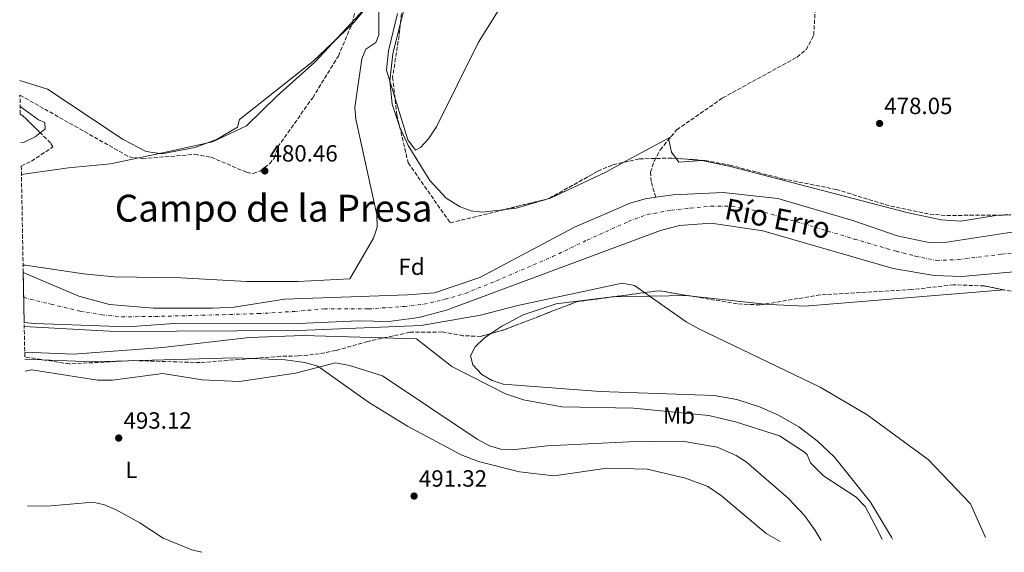
# Model space of a CAD drawing. Units: metres. Extents: x 627787 to 631238, y 4736557 to 4738933.
# Drawn here: x 627826 to 628247, y 4736557 to 4736785 of the extents above; entities that cross this region are included whole.
import ezdxf
from ezdxf.enums import TextEntityAlignment as Align

# ---------------------------------------------------------------- set-up
doc = ezdxf.new("R2010")
doc.units = ezdxf.units.M
doc.header["$MEASUREMENT"] = 0
for name, pattern in [('DGN Style 3', [2.435890702152634, 1.739921930109024, -0.6959687720436097]), ('DGN Style 4', [2.7856150101045474, 1.391937544087219, -0.6959687720436097, 0.001739921930109024, -0.6959687720436097]), ('DGN Style 5', [1.217945351076317, 0.5219765790327072, -0.6959687720436097])]:
    doc.linetypes.add(name, pattern=pattern)
for name, color, linetype, lineweight in [('Barranco lineal', 142, 'DGN Style 3', 13), ('Cauce permanente', 151, 'Continuous', 13), ('Cauce permanente (área)', 142, 'Continuous', 13), ('Cota de punto acotado terreno', 7, 'Continuous', 0), ('Curva de nivel intermedia', 30, 'Continuous', 0), ('Eje cauce permanente (área)', 70, 'DGN Style 4', 0), ('Etiqueta de uso rústico', 92, 'Continuous', 0), ('Etiqueta de zona arbolada', 92, 'Continuous', 0), ('Límite de municipio', 7, 'Continuous', 0), ('Línea de cambio de uso (parcela vista)', 92, 'Continuous', 0), ('Punto acotado terreno (símbolo)', 7, 'Continuous', 0), ('Texto de Cauce (área) pequeño', 142, 'Continuous', 0), ('Texto de Área (paraje) menor', 7, 'Continuous', 0), ('Vaguada no vista', 142, 'DGN Style 5', 0), ('Zona arbolada', 92, 'DGN Style 3', 0)]:
    doc.layers.add(name, color=color, linetype=linetype, lineweight=lineweight)
doc.styles.add('Style-Arial', font='arial.ttf')

# ---------------------------------------------------------------- blocks, each defined once
blk = doc.blocks.new('5PATER')
at = {"layer": 'Vaguada no vista', "linetype": 'Continuous', "lineweight": 0}
h = blk.add_hatch(color=51, dxfattribs=at)
edge = h.paths.add_edge_path()
edge.add_ellipse((0, 0), major_axis=(-0.1095731443231308, -0.1110710700762829), ratio=0.9994222409660317, start_angle=0, end_angle=360)

msp = doc.modelspace()

# ---------------------------------------------------------------- linework, layer by layer
at = {"layer": 'Barranco lineal', "color": 142, "linetype": 'DGN Style 3', "lineweight": 13}
msp.add_polyline3d([(628097.5999999996, 4736709, 476.7299999999959), (628095.6699999999, 4736715.730000001, 477.4700000000012), (628095.4000000004, 4736719.640000001, 477.5200000000041), (628096.9000000004, 4736724.449999999, 477.4600000000065), (628099.5700000003, 4736729.25, 477.3999999999942), (628106.5599999997, 4736737.810000001, 477.3500000000058), (628126.2000000002, 4736751.390000001, 477.3999999999942), (628158.0599999997, 4736768.859999999, 477.4799999999959), (628161.9299999997, 4736772.140000001, 477.4199999999983), (628165.1299999999, 4736778.180000001, 477.4100000000035), (628166.7400000002, 4736805.02, 478.1199999999953), (628160.8899999997, 4736850.199999999, 479.5399999999936), (628159.6299999999, 4736865.140000001, 479.75), (628160.7100000001, 4736927.4, 480.7200000000012), (628159.5099999999, 4736937.279999999, 481.0500000000029), (628156.3200000003, 4736952, 481.5599999999977), (628152.8799999999, 4736981.180000001, 482.7400000000052), (628152.9100000003, 4736987.439999999, 483.1999999999971)], dxfattribs=at)
at = {"layer": 'Cauce permanente', "color": 151, "linetype": 'Continuous', "lineweight": 13}
msp.add_polyline3d([(628252.2300000006, 4736677.25, 476.0099999999948), (628228.4400000004, 4736675.09, 476.2100000000065), (628216.5899999999, 4736675.58, 476.2100000000065), (628199.0899999999, 4736678.600000001, 476.7299999999959), (628143.4299999997, 4736694.65, 476.8600000000006), (628121.3600000005, 4736697.980000001, 476.8600000000006), (628107.79, 4736696.91, 476.9199999999983), (628099.6500000004, 4736694.789999999, 476.9199999999983), (628008.25, 4736660.710000001, 476.9900000000052), (627996.4000000004, 4736657.680000001, 476.9900000000052), (627983.5499999998, 4736655.9, 476.929999999993), (627970.7400000002, 4736656.17, 476.8699999999953), (627941.75, 4736654.859999999, 476.8699999999953), (627891.7999999998, 4736655.039999999, 476.8699999999953), (627871.9299999997, 4736653.640000001, 477.1900000000023), (627832.1900000004, 4736655.039999999, 477.1900000000023), (627827.7300000006, 4736655.49, 477.5599999999977), (627827.3399999999, 4736676.800000001, 477.6499999999942), (627851.1399999997, 4736666.720000001, 476.929999999993), (627864.1799999997, 4736663.24, 476.8699999999953), (627882.9600000001, 4736661.630000001, 476.6000000000058), (627908.4100000003, 4736661.609999999, 476.4700000000012), (627917.4500000002, 4736662.029999999, 476.4700000000012), (627938.9500000002, 4736665.42, 476.4700000000012), (627991.5099999999, 4736667.310000001, 476.4700000000012), (628003.0999999996, 4736668.230000001, 476.6000000000058), (628022.4100000003, 4736674.710000001, 476.6600000000035), (628062.9699999997, 4736696.25, 476.7299999999959), (628086.7199999997, 4736706.51, 476.7299999999959), (628093.1399999997, 4736708.359999999, 476.7299999999959), (628097.5999999996, 4736709, 476.7299999999959), (628105.0999999996, 4736710.060000001, 476.7299999999959), (628126.3799999999, 4736711.029999999, 476.7299999999959), (628149.8600000005, 4736708.52, 476.7299999999959), (628181.7800000003, 4736699.130000001, 476.6600000000035), (628200.7599999999, 4736692.560000001, 476.3999999999942), (628214.2999999998, 4736689.730000001, 476.3999999999942), (628220.2300000006, 4736689.470000001, 476.3999999999942), (628247.9500000002, 4736693.789999999, 476.4700000000012)], dxfattribs=at)
at = {"layer": 'Cauce permanente (área)', "color": 142, "linetype": 'Continuous', "lineweight": 13}
for points in [[(627827.3399999999, 4736676.800000001, 477.6499999999942), (627851.1399999997, 4736666.720000001, 476.929999999993), (627864.1799999997, 4736663.24, 476.8699999999953), (627882.9600000001, 4736661.630000001, 476.6000000000058), (627908.4100000003, 4736661.609999999, 476.4700000000012), (627917.4500000002, 4736662.029999999, 476.4700000000012), (627938.9500000002, 4736665.42, 476.4700000000012), (627991.5099999999, 4736667.310000001, 476.4700000000012), (628003.0999999996, 4736668.230000001, 476.6000000000058), (628022.4100000003, 4736674.710000001, 476.6600000000035), (628062.9699999997, 4736696.25, 476.7299999999959), (628086.7199999997, 4736706.51, 476.7299999999959), (628093.1399999997, 4736708.359999999, 476.7299999999959), (628097.5999999996, 4736709, 476.7299999999959)], [(628097.5999999996, 4736709, 476.7299999999959), (628105.0999999996, 4736710.060000001, 476.7299999999959), (628126.3799999999, 4736711.029999999, 476.7299999999959), (628149.8600000005, 4736708.52, 476.7299999999959), (628181.7800000003, 4736699.130000001, 476.6600000000035), (628200.7599999999, 4736692.560000001, 476.3999999999942), (628214.2999999998, 4736689.730000001, 476.3999999999942), (628220.2300000006, 4736689.470000001, 476.3999999999942), (628247.9500000002, 4736693.789999999, 476.4700000000012), (628257.9500000002, 4736694.4, 476.4700000000012), (628277.1399999997, 4736693.439999999, 476.4700000000012), (628283.3600000005, 4736692.439999999, 476.4700000000012), (628303.9400000004, 4736688.02, 476.4700000000012), (628317.9299999997, 4736683.939999999, 476.4700000000012), (628324.9400000004, 4736680.539999999, 476.3899999999995)], [(627827.7300000006, 4736655.49, 477.5599999999977), (627832.1900000004, 4736655.039999999, 477.1900000000023), (627871.9299999997, 4736653.640000001, 477.1900000000023), (627891.7999999998, 4736655.039999999, 476.8699999999953), (627941.75, 4736654.859999999, 476.8699999999953), (627970.7400000002, 4736656.17, 476.8699999999953), (627983.5499999998, 4736655.9, 476.929999999993), (627996.4000000004, 4736657.680000001, 476.9900000000052), (628008.25, 4736660.710000001, 476.9900000000052), (628099.6500000004, 4736694.789999999, 476.9199999999983), (628107.79, 4736696.91, 476.9199999999983), (628121.3600000005, 4736697.980000001, 476.8600000000006), (628143.4299999997, 4736694.65, 476.8600000000006), (628199.0899999999, 4736678.600000001, 476.7299999999959), (628216.5899999999, 4736675.58, 476.2100000000065), (628228.4400000004, 4736675.09, 476.2100000000065), (628252.2300000006, 4736677.25, 476.0099999999948), (628277.7100000001, 4736678.24, 475.9499999999971), (628296.4299999997, 4736675.09, 475.8800000000047), (628308.2599999999, 4736671.880000001, 475.8800000000047), (628321.3899999997, 4736665.300000001, 475.9499999999971)]]:
    msp.add_polyline3d(points, dxfattribs=at)
at = {"layer": 'Curva de nivel intermedia', "color": 30, "linetype": 'Continuous', "lineweight": 0, "flags": 128}
for points, elevation in [([(627827.2800000005, 4736680.000000001), (627828.3300000011, 4736679.92), (627853.020000001, 4736676.220000001), (627866.1600000015, 4736675.039999999), (627894.610000001, 4736674.599999998), (627922.8500000002, 4736672.98), (627944.6900000002, 4736673.069999999), (627966.880000001, 4736674.199999998), (627977.0600000002, 4736691.480000001), (627978.5399999997, 4736696.26), (627978.3699999999, 4736701.449999999), (627969.4300000013, 4736742.3), (627969.0100000012, 4736747.289999999), (627972.0900000012, 4736768.09), (627973.7499999999, 4736772.3), (627977.9699999997, 4736775.05), (627979.2500000005, 4736778.429999999), (627979.4100000014, 4736810.509999999)], 480), ([(627987.200000001, 4736787.48), (627983.4100000003, 4736771.599999999), (627982.6300000001, 4736763.21), (627991.6300000012, 4736733.48), (627994.9100000003, 4736729.069999999), (627997.0500000014, 4736730.259999999), (628000.5100000015, 4736733.890000001), (628003.9100000013, 4736739.139999999), (628021.9, 4736775.210000001), (628033.3799999999, 4736793.689999999)], 480), ([(627827.77, 4736653.720000001), (627866.5999999996, 4736651.71), (627945.0900000002, 4736652.079999999), (627997.3800000001, 4736654.16), (628022.7600000005, 4736658.67), (628038.74, 4736662.79), (628083.2300000011, 4736672.300000001), (628088.5900000011, 4736671.23), (628110.63, 4736655.81), (628115.9699999999, 4736652.84), (628167.8700000007, 4736627.859999998), (628187.9500000017, 4736616.019999999), (628214.0899999999, 4736596.91), (628232.1700000003, 4736577.96), (628238.5600000005, 4736563.609999998)], 480), ([(627827.9700000011, 4736642.77), (627848.7500000016, 4736641.980000001), (627886.8100000002, 4736644.859999999), (627923.9900000001, 4736649.140000001), (627946.9800000011, 4736649.890000001), (627995.3400000016, 4736648.539999999), (628010.5499999998, 4736636.699999998), (628033.3700000009, 4736625.06), (628041.1400000004, 4736622.439999998), (628057.4800000018, 4736619.4), (628088.1399999995, 4736618.849999999), (628120.3100000005, 4736615.75), (628131.7100000001, 4736612.999999999), (628150.4500000019, 4736607.029999998), (628161.1200000005, 4736600.100000001), (628162.3400000009, 4736598.890000001), (628163.8000000005, 4736595.539999997), (628169.240000001, 4736589.930000001), (628183.26, 4736580.91), (628187.1200000001, 4736576.859999998), (628192.7500000005, 4736566.029999998), (628194.4400000003, 4736562.779999998)], 485.0000000000001), ([(627828.0200000004, 4736639.869999998), (627856.9100000003, 4736638.699999999), (627917.7800000008, 4736640.359999999), (627939.2000000007, 4736639.57), (627947.6300000016, 4736638.470000001), (627953.2400000019, 4736636.890000001), (627974.8899999997, 4736621.42), (627991.5700000008, 4736611.139999999), (628014.5400000019, 4736599), (628021.8900000011, 4736596.099999999), (628039.3900000004, 4736591.730000001), (628054.1300000013, 4736589.949999999), (628076.8600000008, 4736593.230000001), (628093.9199999997, 4736592.789999999), (628110.3200000015, 4736589.050000001), (628119.820000001, 4736585.42), (628125.7500000009, 4736581.51), (628144.7700000001, 4736565.309999999), (628150.7900000017, 4736561.960000001)], 490.0000000000001), ([(627829.1800000004, 4736577.140000001), (627837.6000000003, 4736576.960000001), (627857.240000001, 4736578.779999998), (627862.1000000002, 4736577.63), (627866.7800000008, 4736575.539999999), (627877.1600000008, 4736569.939999999), (627887.140000001, 4736563.38), (627899.420000001, 4736558.42), (627903.6200000009, 4736557.32)], 495)]:
    msp.add_lwpolyline(points, dxfattribs=dict(at, elevation=elevation))
at = {"layer": 'Eje cauce permanente (área)', "color": 70, "linetype": 'DGN Style 4', "lineweight": 0}
msp.add_polyline3d([(627827.54, 4736666.15, 477.6100000000006), (627839.1699999999, 4736663.300000001, 477.1600000000035), (627851.5, 4736660.369999999, 477.0599999999977), (627860.8899999997, 4736658.83, 477.0899999999965), (627869.3700000001, 4736657.9, 477.0299999999989), (627883.54, 4736658.060000001, 476.8000000000029), (627912.6500000004, 4736658.83, 476.6499999999942), (627927.7999999998, 4736659.289999999, 476.6300000000047), (627943.2000000002, 4736660.210000001, 476.6699999999983), (627955.9900000002, 4736661.289999999, 476.6499999999942), (627974.9400000004, 4736661.289999999, 476.6900000000023), (627990.1900000004, 4736662.369999999, 476.6900000000023), (627998.5700000003, 4736663.279999999, 476.7599999999948), (628007.6600000003, 4736665.439999999, 476.7899999999936), (628016.2800000003, 4736667.91, 476.8300000000018), (628029.5300000003, 4736673.300000001, 476.8000000000029), (628053.5599999997, 4736683.630000001, 476.7599999999948), (628068.3499999996, 4736690.720000001, 476.7899999999936), (628085.9699999997, 4736698.680000001, 476.8099999999977), (628093.9800000006, 4736701.609999999, 476.820000000007), (628104.2999999998, 4736703.460000001, 476.820000000007), (628112.4600000001, 4736704.380000001, 476.7899999999936), (628121.2400000002, 4736705.15, 476.7899999999936), (628130.1799999997, 4736705.15, 476.7799999999989), (628144.2000000002, 4736702.529999999, 476.7899999999936), (628165.6600000003, 4736696.210000001, 476.75), (628182.4500000002, 4736691.130000001, 476.7100000000065), (628200.4699999997, 4736685.890000001, 476.5500000000029), (628208.4800000006, 4736683.890000001, 476.5099999999948), (628217.5700000003, 4736682.039999999, 476.3000000000029), (628226.8200000003, 4736682.34, 476.3099999999977), (628245.1900000004, 4736684.66, 476.2700000000041), (628261.0599999997, 4736686.350000001, 476.2299999999959)], dxfattribs=at)
at = {"layer": 'Límite de municipio', "color": 7, "linetype": 'Continuous', "lineweight": 0}
msp.add_polyline3d([(627974.8200000003, 4736791.359999999, 481.38), (627963.4899999984, 4736779.08, 481.83), (627951.9200000018, 4736766.66, 481.66), (627935.7300000006, 4736752.140000001, 481.6), (627922.7699999996, 4736739.529999999, 481.52), (627908.1700000018, 4736732.699999999, 480.98), (627888.8900000006, 4736728.350000001, 481.01), (627864.5599999987, 4736723.279999999, 480.74), (627846.6999999993, 4736721.529999999, 480.3), (627826.5599999987, 4736718.720000001, 480.0700000000001)], dxfattribs=at)
at = {"layer": 'Línea de cambio de uso (parcela vista)', "color": 92, "linetype": 'Continuous', "lineweight": 0, "elevation": 480.1000000000058, "flags": 128}
msp.add_lwpolyline([(627826.3099999997, 4736732.32), (627827.6799999997, 4736732.59), (627832.3799999999, 4736734.850000001), (627834.6075999998, 4736736.5416)], dxfattribs=at)
at = {"layer": 'Línea de cambio de uso (parcela vista)', "color": 92, "linetype": 'Continuous', "lineweight": 0, "extrusion": (0.01754321307186969, 0.009471614656144082, 0.9998012423431571), "elevation": 56360.76473792661, "flags": 128}
msp.add_lwpolyline([(3869648.355040546, -2802464.960182155), (3869648.355040546, -2802443.331831546)], dxfattribs=at)
at = {"layer": 'Línea de cambio de uso (parcela vista)', "color": 92, "linetype": 'Continuous', "lineweight": 0, "extrusion": (0.01752583786117737, 0.009470961357163257, 0.9998015532585628), "elevation": 56346.75695936863, "flags": 128}
msp.add_lwpolyline([(3868567.475565976, -2803958.230769749), (3868567.475565976, -2803957.116378898)], dxfattribs=at)
at = {"layer": 'Línea de cambio de uso (parcela vista)', "color": 92, "linetype": 'Continuous', "lineweight": 0, "extrusion": (-0.06228598463904425, 0.06327528097786675, 0.9960505483833222), "elevation": 261071.6545770816, "flags": 128}
msp.add_lwpolyline([(-3770501.667487865, -2923396.282868723), (-3770502.090298433, -2923399.542319), (-3770505.429785558, -2923404.723200574)], dxfattribs=at)
at = {"layer": 'Línea de cambio de uso (parcela vista)', "color": 92, "linetype": 'Continuous', "lineweight": 0, "extrusion": (0.01171184573300134, 0.0202738363470798, 0.9997258645395237), "elevation": 103865.2816712758, "flags": 128}
msp.add_lwpolyline([(1825526.263790011, -4414488.579551711), (1825530.906343395, -4414481.036920759), (1825545.847505056, -4414459.615457555), (1825546.158156448, -4414459.288859149)], dxfattribs=at)
at = {"layer": 'Línea de cambio de uso (parcela vista)', "color": 92, "linetype": 'Continuous', "lineweight": 0, "extrusion": (0.02041934388950995, 0.002594908825532516, 0.9997881359784727), "elevation": 25594.14799438338, "flags": 128}
msp.add_lwpolyline([(4619740.858035854, -1219914.201498104), (4619738.75612326, -1219901.181401863), (4619738.800908239, -1219896.483479077)], dxfattribs=at)
at = {"layer": 'Línea de cambio de uso (parcela vista)', "color": 92, "linetype": 'Continuous', "lineweight": 0, "extrusion": (0.01947670339066508, 0.0057391654281804, 0.99979383875138), "elevation": 39895.55044050064, "flags": 128}
msp.add_lwpolyline([(4366036.58688384, -1940873.631233801), (4366036.58688384, -1940872.0158426)], dxfattribs=at)
at = {"layer": 'Línea de cambio de uso (parcela vista)', "color": 92, "linetype": 'Continuous', "lineweight": 0, "extrusion": (0.01871265751545998, 0.06746658880550539, 0.9975460369545148), "elevation": 331798.8493629102, "flags": 128}
msp.add_lwpolyline([(660746.9582445512, -4720573.570174976), (660715.7820165567, -4720582.83266115), (660715.4661341428, -4720582.884079731)], dxfattribs=at)
at = {"layer": 'Línea de cambio de uso (parcela vista)', "color": 92, "linetype": 'Continuous', "lineweight": 0, "extrusion": (0.01133000703009986, -0.001247339262714045, 0.9999350354325334), "elevation": 1687.875246288249, "flags": 128}
msp.add_lwpolyline([(628066.007510914, 4736672.715143023), (628098.4562441725, 4736669.143040243)], dxfattribs=at)
at = {"layer": 'Línea de cambio de uso (parcela vista)', "color": 92, "linetype": 'Continuous', "lineweight": 0, "extrusion": (0.006795443022184581, -0.02145586616391565, 0.9997467018006554), "elevation": -96881.56513543651, "flags": 128}
msp.add_lwpolyline([(2028994.661970966, 4324851.409535063), (2028996.608225627, 4324850.548491768), (2029010.673284343, 4324845.442309333), (2029094.084220402, 4324826.278761621)], dxfattribs=at)
at = {"layer": 'Línea de cambio de uso (parcela vista)', "color": 92, "linetype": 'Continuous', "lineweight": 0}
for points in [[(627957.4035, 4736903.039899999, 482.2599999999948), (627958.6200000001, 4736902.189999999, 482.2599999999948), (627961.1200000001, 4736898.189999999, 482.2599999999948), (627962.5599999997, 4736893.390000001, 482.2200000000012), (627966.2400000002, 4736873.050000001, 482.1300000000047), (627968.6799999997, 4736851.16, 481.8999999999942), (627971.5, 4736838.939999999, 481.6699999999983), (627975.4000000004, 4736813.42, 481.0800000000018), (627976.2300000006, 4736802.310000001, 481.3399999999965), (627974.3799999999, 4736793.15, 481.6100000000006), (627972.5300000003, 4736788.52, 481.7799999999989), (627969, 4736784.039999999, 481.8699999999953), (627967.7484999998, 4736782.8533, 481.8608999999997)], [(627988.4552999996, 4736782.906199999, 479.7497000000003), (627991.3799999999, 4736794.609999999, 479.6100000000006), (627993.5800000001, 4736807.550000001, 479.5800000000018), (627994.2400000002, 4736822.609999999, 479.7200000000012), (627992.4000000004, 4736840.27, 479.9799999999959), (627987.9199999999, 4736859.710000001, 480.3099999999977), (627981.6299999999, 4736879.17, 480.7200000000012), (627979.2220000002, 4736884.671499999, 480.8653000000049)], [(627967.7484999998, 4736782.8533, 481.8608999999997), (627951.0300000003, 4736767, 481.7400000000052), (627919.8200000003, 4736742.26, 481.7400000000052), (627918.8799999999, 4736738.970000001, 480.9499999999971), (627910.1399999997, 4736733.779999999, 480.9799999999959), (627900.8099999997, 4736730.279999999, 481.0099999999948), (627886.5899999999, 4736727.5, 481.0200000000041), (627879.8200000003, 4736728.470000001, 481.0200000000041), (627869.9699999997, 4736733.619999999, 480.9700000000012), (627837.7300000006, 4736755.230000001, 480.4900000000052), (627825.8200000003, 4736758.800000001, 480.6399999999995)], [(627988.1457000002, 4736739.3235, 479.7217999999993), (627985.0300000003, 4736748.710000001, 479.8500000000058), (627983.9699999997, 4736758.76, 479.9199999999983), (627985.3099999997, 4736770.32, 479.8999999999942), (627988.4552999996, 4736782.906199999, 479.7497000000003)], [(627834.6075999998, 4736736.5416, 480.1000000000058), (627836.3700000001, 4736737.880000001, 480.1000000000058), (627836.6900000004, 4736738.189999999, 480.1000000000058), (627836.5300000003, 4736740.91, 480.1000000000058), (627833.8399999999, 4736742.100000001, 480.1000000000058), (627826.0199999996, 4736747.710000001, 480.1399999999995)], [(628033.3148999996, 4736703.8123, 478.9067000000068), (628023.5, 4736702.66, 479.1100000000006), (628018.6900000004, 4736703.15, 479.1300000000047), (628013.9800000006, 4736704.84, 479.070000000007), (628008.0999999996, 4736708.66, 479.0500000000029), (628001.0999999996, 4736716.09, 479.1699999999983), (627991.8899999997, 4736731.130000001, 479.5500000000029), (627988.1900000004, 4736739.189999999, 479.7200000000012), (627988.1457000002, 4736739.3235, 479.7217999999993)], [(628249.4090999998, 4736701.438899999, 478.4893000000012), (628242.9400000004, 4736701.140000001, 478.5500000000029), (628228.0499999998, 4736698.77, 478.8399999999965), (628219.6600000003, 4736699.41, 478.9199999999983), (628204.9600000001, 4736702.49, 479.0099999999948), (628130.1299999999, 4736722.029999999, 478.7100000000065), (628117.5199999996, 4736724.74, 478.4900000000052), (628107.5300000003, 4736723.960000001, 478.3000000000029), (628106.2961999997, 4736725.5897, 478.1193999999959)], [(628027.1157999998, 4736650.753699999, 482.0841999999975), (628031.7999999998, 4736653.960000001, 481.8399999999965), (628041.0099999999, 4736658.75, 481.4400000000023), (628055, 4736663.41, 480.9199999999983), (628077.8499999996, 4736666.369999999, 480.3000000000029), (628078.9283999996, 4736666.388900001, 480.2785000000004)], [(628198.75, 4736562.859999999, 483.8000000000029), (628198.3600000005, 4736563.75, 483.8000000000029), (628189.4400000004, 4736578.720000001, 483.75), (628173.9500000002, 4736597.890000001, 483.5399999999936), (628166.6200000001, 4736604.92, 483.3999999999942), (628158.7000000002, 4736610.92, 483.2200000000012), (628150.0099999999, 4736615.92, 483.0599999999977), (628141.9299999997, 4736619.430000001, 482.9700000000012), (628132.3399999999, 4736622.550000001, 482.8999999999942), (628122.5700000003, 4736624.369999999, 482.8399999999965), (628073.8700000001, 4736626.060000001, 482.6999999999971), (628032.4199999999, 4736629.109999999, 483.1399999999995), (628027.7400000002, 4736630.65, 483.1100000000006), (628023.3600000005, 4736633.279999999, 483.0800000000018), (628019.3899999997, 4736637.439999999, 483.0299999999989), (628018.4199999999, 4736641.189999999, 482.9499999999971), (628020.5199999996, 4736645.119999999, 482.6499999999942), (628024.3200000003, 4736648.84, 482.2299999999959), (628027.1157999998, 4736650.753699999, 482.0841999999975)], [(627828.1200000001, 4736634.76, 492.6300000000047), (627831.0099999999, 4736635.26, 492.6300000000047), (627859.0300000003, 4736630.82, 492.6199999999953), (627865.4699999997, 4736630.92, 492.4900000000052), (627886.9500000002, 4736633.65, 492.4900000000052), (627903.8300000001, 4736631.029999999, 492.2200000000012), (627919.7000000002, 4736630.279999999, 491.3099999999977), (627943.6600000003, 4736633.810000001, 490.8500000000058), (627960.7100000001, 4736638.210000001, 490.1300000000047), (627966.8099999997, 4736637.16, 490.1300000000047), (627980.8600000005, 4736632.66, 489.0800000000018), (628021.2599999999, 4736605.59, 489.179999999993), (628026.54, 4736602.83, 489.1999999999971), (628031.4800000006, 4736601.359999999, 489.1499999999942), (628036.4800000006, 4736601.140000001, 489.0500000000029), (628051.25, 4736602.810000001, 488.8099999999977), (628086.2199999997, 4736604.460000001, 488.9100000000035), (628109.0300000003, 4736604.83, 488.9499999999971), (628123.8499999996, 4736602.220000001, 488.9400000000023), (628132.0099999999, 4736598.699999999, 488.9100000000035), (628136.2100000001, 4736596, 488.8500000000058), (628154.3499999996, 4736580.25, 488.7200000000012), (628161.1500000004, 4736572.99, 488.9600000000065), (628165.7000000002, 4736566.600000001, 489.2899999999936), (628168.2800000003, 4736562.289999999, 489.5299999999989)]]:
    msp.add_polyline3d(points, dxfattribs=at)
at = {"layer": 'Zona arbolada', "color": 92, "linetype": 'DGN Style 3', "lineweight": 0, "extrusion": (-0.00176276725917537, -0.03373481435710939, 0.999429264606496), "elevation": -160419.800105967, "flags": 128}
msp.add_lwpolyline([(379804.6591628231, 4760342.792085895), (379796.862921259, 4760349.65692438), (379795.7305013363, 4760350.248975996)], dxfattribs=at)
at = {"layer": 'Zona arbolada', "color": 92, "linetype": 'DGN Style 3', "lineweight": 0, "extrusion": (0.005814158918125572, 0.00143523783641835, 0.9999820676634296), "elevation": 10928.43834644571, "flags": 128}
msp.add_lwpolyline([(628019.9165932698, 4736693.005969377), (628037.2305215813, 4736697.27987378)], dxfattribs=at)
at = {"layer": 'Zona arbolada', "color": 92, "linetype": 'DGN Style 3', "lineweight": 0, "extrusion": (0.001065716245820798, 0.02069355793535305, 0.9997852974058279), "elevation": 99167.12231495985, "flags": 128}
msp.add_lwpolyline([(-383602.2512910608, -4761708.360400264), (-383603.5444017082, -4761708.75130838), (-383603.7749621222, -4761708.896089164)], dxfattribs=at)
at = {"layer": 'Zona arbolada', "color": 92, "linetype": 'DGN Style 3', "lineweight": 0, "extrusion": (-0.03933006449507218, 0.2706421488321792, 0.9618762775442141), "elevation": 1257700.923730161, "flags": 128}
msp.add_lwpolyline([(-1302733.493655893, -4421715.241571717), (-1302718.424512242, -4421715.428784933), (-1302685.961645845, -4421707.728403953), (-1302679.971127646, -4421706.902173642)], dxfattribs=at)
at = {"layer": 'Zona arbolada', "color": 92, "linetype": 'DGN Style 3', "lineweight": 0, "extrusion": (0.00748098579228756, -0.08185681066016602, 0.9966160230500618), "elevation": -382551.3374651199, "flags": 128}
msp.add_lwpolyline([(1056597.709493332, 4644113.900820564), (1056585.188693618, 4644117.200173014), (1056564.967251342, 4644116.363169149)], dxfattribs=at)
at = {"layer": 'Zona arbolada', "color": 92, "linetype": 'DGN Style 3', "lineweight": 0}
for points in [[(627967.7484999998, 4736782.8533, 480.9676999999938), (627967.9800000006, 4736783.4, 480.9700000000012), (627971.6500000004, 4736799.4, 481.0899999999965), (627972.5300000003, 4736805.27, 481.1699999999983), (627972.5099999999, 4736815.34, 481.2299999999959), (627966.2699999996, 4736858.949999999, 482.0899999999965), (627962.9400000004, 4736876.32, 482.2799999999989), (627958.4800000006, 4736891.060000001, 482.4199999999983), (627957.0499999998, 4736899.59, 482.4199999999983), (627957.4035, 4736903.039899999, 482.3916999999929)], [(627979.2220000002, 4736884.671499999, 482.0200000000041), (627984.6500000004, 4736861.34, 482.0200000000041), (627991.3099999997, 4736837.890000001, 482.0200000000041), (627992.1799999997, 4736830.07, 482.0200000000041), (627992, 4736816.59, 482.0200000000041), (627988.4552999996, 4736782.906199999, 481.9676000000036)], [(627992, 4736816.59, 482.0200000000041), (627987.9400000004, 4736778.01, 481.9600000000065), (627985.1900000004, 4736760.26, 481.429999999993), (627987.0199999996, 4736744.119999999, 480.6199999999953), (627991.8099999997, 4736723.710000001, 480.4499999999971), (628009.8099999997, 4736698.01, 478.8099999999977), (628051.9400000004, 4736708.41, 478.5500000000029), (628072.8899999997, 4736720.100000001, 478.2899999999936), (628079.3200000003, 4736722.91, 478.2899999999936), (628090.5899999999, 4736725.380000001, 478.1600000000035), (628104.5499999998, 4736725.720000001, 478.1600000000035), (628118.6200000001, 4736724.67, 478.1600000000035), (628129.3499999996, 4736722.699999999, 478.2799999999989), (628151.6699999999, 4736716.91, 478.3600000000006), (628174.7699999996, 4736712.32, 478.3600000000006), (628198.0499999998, 4736705.180000001, 478.3600000000006), (628214.75, 4736701.77, 478.2899999999936), (628222.0199999996, 4736701.199999999, 478.2899999999936), (628249.2100000001, 4736701.449999999, 478.2299999999959)], [(628294.9600000001, 4736660.029999999, 477.9700000000012), (628238.0199999996, 4736671.08, 478.4900000000052), (628224.8399999999, 4736671.609999999, 478.4900000000052), (628206.9500000002, 4736669.550000001, 478.8099999999977), (628167.9000000004, 4736667.27, 479.070000000007), (628142.0700000003, 4736663, 479.3300000000018), (628132.4199999999, 4736663.470000001, 479.3999999999942), (628098.9900000002, 4736669.060000001, 480.1100000000006), (628063.9900000002, 4736664.4, 479.9900000000052), (628032.9299999997, 4736652.4, 482.0899999999965), (628022.9000000004, 4736649.560000001, 482.4900000000052), (628015.2800000003, 4736649.850000001, 482.6399999999995), (628006.4400000004, 4736651.430000001, 482.679999999993), (627992.4900000002, 4736651.32, 483.1999999999971), (627974.5, 4736647.390000001, 483.570000000007), (627960.9500000002, 4736643.51, 487.1999999999971), (627953.8099999997, 4736642.09, 487.2599999999948), (627944.8899999997, 4736641.180000001, 488.8399999999965), (627937.3200000003, 4736641.07, 489.429999999993), (627926.9800000006, 4736640.230000001, 489.0299999999989), (627902.9000000004, 4736638.350000001, 490.0099999999948), (627874.1600000003, 4736639.210000001, 490.0200000000041), (627847.0199999996, 4736637.800000001, 490.0200000000041), (627828.0099999999, 4736640.779999999, 489.9499999999971), (627827.7300000006, 4736655.49, 477.5599999999977), (627827.3399999999, 4736676.800000001, 477.6499999999942), (627826.4900000002, 4736722.34, 479.9900000000052), (627830.8700000001, 4736724.380000001, 479.9900000000052), (627839.9299999997, 4736730.460000001, 479.9900000000052), (627839.0300000003, 4736732.220000001, 479.9900000000052), (627827.1799999997, 4736743.800000001, 480.3600000000006), (627826.0800000001, 4736744.449999999, 480.3800000000047), (627825.9299999997, 4736752.600000001, 480.3500000000058), (627872.5800000001, 4736726.27, 479.6600000000035), (627878.2300000006, 4736725.430000001, 479.6600000000035), (627900.6600000003, 4736727.33, 479.7299999999959), (627907.6900000004, 4736726.09, 479.7899999999936), (627922.9100000003, 4736719.59, 479.8500000000058), (627925.5899999999, 4736719.130000001, 479.929999999993), (627928.5599999997, 4736720.199999999, 480.25), (627932.6100000005, 4736723.27, 480.3600000000006), (627934.6699999999, 4736725.83, 480.4499999999971), (627936.1500000004, 4736730.539999999, 480.9700000000012), (627951.0199999996, 4736751.49, 480.9100000000035), (627962.0099999999, 4736769.300000001, 480.9100000000035), (627967.9800000006, 4736783.4, 480.9700000000012), (627971.6500000004, 4736799.4, 481.0899999999965)], [(627825.9299999997, 4736752.600000001, 480.3500000000058), (627872.5800000001, 4736726.27, 479.6600000000035), (627878.2300000006, 4736725.430000001, 479.6600000000035), (627900.6600000003, 4736727.33, 479.7299999999959), (627907.6900000004, 4736726.09, 479.7899999999936), (627922.9100000003, 4736719.59, 479.8500000000058), (627925.5899999999, 4736719.130000001, 479.929999999993), (627928.5599999997, 4736720.199999999, 480.25), (627932.6100000005, 4736723.27, 480.3600000000006), (627934.6699999999, 4736725.83, 480.4499999999971), (627936.1500000004, 4736730.539999999, 480.9700000000012), (627951.0199999996, 4736751.49, 480.9100000000035), (627962.0099999999, 4736769.300000001, 480.9100000000035), (627967.7484999998, 4736782.8533, 480.9676999999938)], [(627988.4552999996, 4736782.906199999, 481.9676000000036), (627987.9400000004, 4736778.01, 481.9600000000065), (627985.1900000004, 4736760.26, 481.429999999993), (627987.0199999996, 4736744.119999999, 480.6199999999953), (627988.1457000002, 4736739.3235, 480.5800000000018)], [(627988.1457000002, 4736739.3235, 480.5800000000018), (627991.8099999997, 4736723.710000001, 480.4499999999971), (628009.8099999997, 4736698.01, 478.8099999999977), (628033.3148999996, 4736703.8123, 478.6649000000034)], [(627826.4900000002, 4736722.34, 479.9900000000052), (627830.8700000001, 4736724.380000001, 479.9900000000052), (627839.9299999997, 4736730.460000001, 479.9900000000052), (627839.0300000003, 4736732.220000001, 479.9900000000052), (627834.6075999998, 4736736.5416, 480.1281000000017)], [(628084.0519000003, 4736723.947100001, 478.235400000005), (628090.5899999999, 4736725.380000001, 478.1600000000035), (628104.5499999998, 4736725.720000001, 478.1600000000035), (628106.2961999997, 4736725.5897, 478.1600000000035)], [(628106.2961999997, 4736725.5897, 478.1600000000035), (628118.6200000001, 4736724.67, 478.1600000000035), (628129.3499999996, 4736722.699999999, 478.2799999999989), (628151.6699999999, 4736716.91, 478.3600000000006), (628174.7699999996, 4736712.32, 478.3600000000006), (628198.0499999998, 4736705.180000001, 478.3600000000006), (628214.75, 4736701.77, 478.2899999999936), (628222.0199999996, 4736701.199999999, 478.2899999999936), (628249.2100000001, 4736701.449999999, 478.2299999999959), (628249.4090999998, 4736701.438899999, 478.2295000000013)], [(628052.1776999999, 4736708.5427, 478.547000000006), (628072.8899999997, 4736720.100000001, 478.2899999999936), (628079.3200000003, 4736722.91, 478.2899999999936), (628084.0519000003, 4736723.947100001, 478.235400000005)], [(628246.5727000004, 4736669.4202, 478.4119000000064), (628238.0199999996, 4736671.08, 478.4900000000052), (628224.8399999999, 4736671.609999999, 478.4900000000052), (628206.9500000002, 4736669.550000001, 478.8099999999977), (628167.9000000004, 4736667.27, 479.070000000007), (628144.2046999997, 4736663.3529, 479.3084999999992)], [(628144.2046999997, 4736663.3529, 479.3084999999992), (628142.0700000003, 4736663, 479.3300000000018), (628132.4199999999, 4736663.470000001, 479.3999999999942), (628111.7581000002, 4736666.925000001, 479.8387999999978)], [(628027.1157999998, 4736650.753699999, 482.3218999999954), (628022.9000000004, 4736649.560000001, 482.4900000000052), (628015.2800000003, 4736649.850000001, 482.6399999999995), (628006.4400000004, 4736651.430000001, 482.679999999993), (627992.4900000002, 4736651.32, 483.1999999999971), (627974.5, 4736647.390000001, 483.570000000007), (627960.9500000002, 4736643.51, 487.1999999999971), (627953.8099999997, 4736642.09, 487.2599999999948), (627944.8899999997, 4736641.180000001, 488.8399999999965), (627937.3200000003, 4736641.07, 489.429999999993), (627926.9800000006, 4736640.230000001, 489.0299999999989), (627902.9000000004, 4736638.350000001, 490.0099999999948), (627874.1600000003, 4736639.210000001, 490.0200000000041), (627847.0199999996, 4736637.800000001, 490.0200000000041), (627828.0099999999, 4736640.779999999, 489.9499999999971)]]:
    msp.add_polyline3d(points, dxfattribs=at)

# ---------------------------------------------------------------- block references
at = {"layer": 'Punto acotado terreno (símbolo)', "color": 7, "linetype": 'Continuous', "lineweight": 0, "xscale": 10, "yscale": 10, "zscale": 10}
for p in [(628193.2800000003, 4736740.510000002, 478.0500000000025), (627930.5799999973, 4736720.24, 480.4600000000069), (627868.1299999985, 4736606.130000004, 493.1199999999959), (627994.3599999981, 4736581.350000001, 491.320000000007)]:
    msp.add_blockref('5PATER', p, dxfattribs=at)

# ---------------------------------------------------------------- texts
at = {"layer": 'Cota de punto acotado terreno', "color": 7, "linetype": 'Continuous', "lineweight": 0, "style": 'Style-Arial'}
for s, p in [('478.05', (628195.27, 4736744.51, 478.0500000000029)), ('480.46', (627932.5699999993, 4736724.240000002, 480.4600000000065)), ('493.12', (627870.1799999987, 4736610.130000001, 493.1199999999953)), ('491.32', (627996.4100000005, 4736585.349999999, 491.320000000007))]:
    msp.add_text(s, height=7.000000000000002, dxfattribs=at).set_placement(p)
at = {"layer": 'Etiqueta de uso rústico', "color": 92, "linetype": 'Continuous', "lineweight": 0, "style": 'Style-Arial'}
for s, p in [('Mb', (628107.5302462436, 4736615.750010001, 485.4499999999971)), ('L', (627873.521420379, 4736592.500010001, 493.7899999999936))]:
    msp.add_text(s, height=7.000000000000002, dxfattribs=at).set_placement(p, align=Align.MIDDLE_CENTER)
at = {"layer": 'Etiqueta de zona arbolada', "color": 92, "linetype": 'Continuous', "lineweight": 0, "style": 'Style-Arial'}
msp.add_text('Fd', height=7.000000000000002, dxfattribs=at).set_placement((627993.2774413642, 4736679.320010003, 478.1000000000058), align=Align.MIDDLE_CENTER)
at = {"layer": 'Texto de Cauce (área) pequeño', "color": 142, "linetype": 'Continuous', "lineweight": 0, "style": 'Style-Arial'}
msp.add_text('Río Erro', height=9, rotation=348.95373, dxfattribs=at).set_placement((628126.5000000002, 4736699.819999999, 476.8300000000018))
at = {"layer": 'Texto de Área (paraje) menor', "color": 7, "linetype": 'Continuous', "lineweight": 0, "style": 'Style-Arial'}
msp.add_text('Campo de la Presa', height=11.5, dxfattribs=at).set_placement((627934.3294066662, 4736704.32001, 480.5099999999948), align=Align.MIDDLE_CENTER)

doc.saveas('drawing.dxf')
